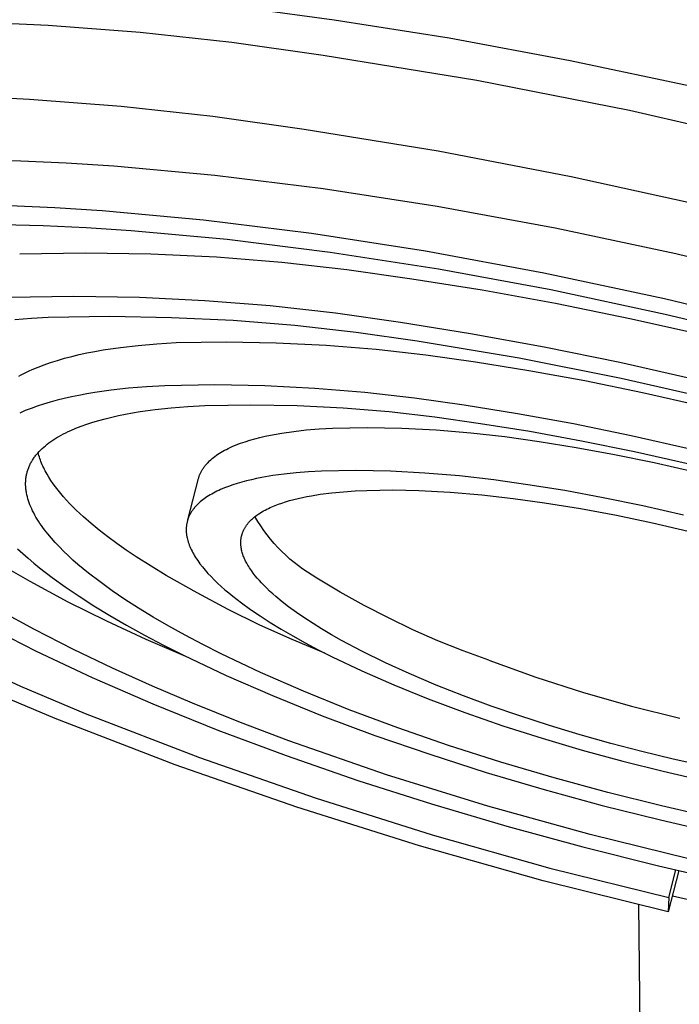
# Model space of a CAD drawing. Units: millimetres. Extents: x -263 to 260, y -949 to 949.
# Drawn here: x -234 to -202, y -387 to -340 of the extents above; entities that cross this region are included whole.
import ezdxf

# ---------------------------------------------------------------- set-up
doc = ezdxf.new("R2010")
doc.units = ezdxf.units.MM
doc.header["$MEASUREMENT"] = 0

msp = doc.modelspace()

# ---------------------------------------------------------------- linework, layer by layer
for p, q in [((-218.438, -339.597), (-222.472, -339.056)), ((-236.666, -339.637), (-232.225, -339.831)), ((-232.225, -339.831), (-227.793, -340.169)), ((-212.909, -340.472), (-218.438, -339.597)), ((-227.793, -340.169), (-223.374, -340.652)), ((-207.068, -341.553), (-212.909, -340.472)), ((-223.374, -340.652), (-218.974, -341.278)), ((-218.974, -341.278), (-211.568, -342.485)), ((-200.979, -342.842), (-207.068, -341.553)), ((-211.568, -342.485), (-204.206, -343.935)), ((-233.127, -343.411), (-237.563, -343.212)), ((-228.7, -343.754), (-233.127, -343.411)), ((-224.287, -344.24), (-228.7, -343.754)), ((-219.891, -344.869), (-224.287, -344.24)), ((-204.206, -343.935), (-196.658, -345.668)), ((-213.437, -345.91), (-219.891, -344.869)), ((-207.016, -347.138), (-213.437, -345.91)), ((-235.61, -346.322), (-233.534, -346.374)), ((-233.534, -346.374), (-231.35, -346.472)), ((-231.35, -346.472), (-229.063, -346.617)), ((-229.063, -346.617), (-224.195, -347.058)), ((-224.195, -347.058), (-218.98, -347.702)), ((-200.41, -348.589), (-207.016, -347.138)), ((-218.98, -347.702), (-213.484, -348.552)), ((-234.085, -348.52), (-231.902, -348.62)), ((-231.902, -348.62), (-229.614, -348.767)), ((-229.614, -348.767), (-224.746, -349.21)), ((-213.484, -348.552), (-207.789, -349.602)), ((-232.466, -349.508), (-234.439, -349.457)), ((-224.746, -349.21), (-219.531, -349.857)), ((-230.391, -349.604), (-232.466, -349.508)), ((-228.217, -349.744), (-230.391, -349.604)), ((-223.591, -350.167), (-228.217, -349.744)), ((-219.531, -349.857), (-214.036, -350.71)), ((-207.789, -349.602), (-201.983, -350.84)), ((-218.637, -350.782), (-223.591, -350.167)), ((-233.595, -350.857), (-230.435, -350.805)), ((-230.435, -350.805), (-227.275, -350.854)), ((-227.275, -350.854), (-224.119, -351.003)), ((-213.418, -351.593), (-218.637, -350.782)), ((-214.036, -350.71), (-208.34, -351.762)), ((-201.983, -350.84), (-196.164, -352.247)), ((-224.119, -351.003), (-220.969, -351.253)), ((-220.969, -351.253), (-217.828, -351.604)), ((-217.828, -351.604), (-214.7, -352.055)), ((-208.008, -352.592), (-213.418, -351.593)), ((-208.34, -351.762), (-202.534, -353.001)), ((-214.7, -352.055), (-211.312, -352.592)), ((-211.312, -352.592), (-207.776, -353.233)), ((-202.494, -353.769), (-208.008, -352.592)), ((-230.988, -352.905), (-234.147, -352.954)), ((-227.828, -352.956), (-230.988, -352.905)), ((-224.672, -353.108), (-227.828, -352.956)), ((-221.522, -353.36), (-224.672, -353.108)), ((-207.776, -353.233), (-204.121, -353.977)), ((-202.534, -353.001), (-196.714, -354.408)), ((-218.382, -353.712), (-221.522, -353.36)), ((-215.254, -354.165), (-218.382, -353.712)), ((-233.823, -354.016), (-233.019, -353.954)), ((-233.019, -353.954), (-232.215, -353.906)), ((-232.215, -353.906), (-229.244, -353.861)), ((-229.244, -353.861), (-226.273, -353.91)), ((-226.273, -353.91), (-223.305, -354.054)), ((-223.305, -354.054), (-220.343, -354.292)), ((-211.866, -354.703), (-215.254, -354.165)), ((-204.121, -353.977), (-200.379, -354.823)), ((-196.968, -355.106), (-202.494, -353.769)), ((-220.343, -354.292), (-217.39, -354.624)), ((-217.39, -354.624), (-214.449, -355.049)), ((-208.33, -355.345), (-211.866, -354.703)), ((-226.982, -355.182), (-226.052, -355.124)), ((-226.052, -355.124), (-223.642, -355.089)), ((-223.642, -355.089), (-221.231, -355.13)), ((-221.231, -355.13), (-218.823, -355.247)), ((-214.449, -355.049), (-209.521, -355.863)), ((-230.727, -355.707), (-230.352, -355.626)), ((-230.352, -355.626), (-229.966, -355.552)), ((-229.966, -355.552), (-229.57, -355.483)), ((-229.57, -355.483), (-228.745, -355.361)), ((-228.745, -355.361), (-227.881, -355.261)), ((-227.881, -355.261), (-226.982, -355.182)), ((-218.823, -355.247), (-216.419, -355.441)), ((-216.419, -355.441), (-214.023, -355.71)), ((-204.674, -356.09), (-208.33, -355.345)), ((-232.413, -356.193), (-232.102, -356.085)), ((-232.102, -356.085), (-231.777, -355.982)), ((-231.777, -355.982), (-231.44, -355.884)), ((-231.44, -355.884), (-231.089, -355.793)), ((-231.089, -355.793), (-230.727, -355.707)), ((-214.023, -355.71), (-211.637, -356.056)), ((-211.637, -356.056), (-209.057, -356.466)), ((-209.521, -355.863), (-204.622, -356.835)), ((-200.932, -356.937), (-204.674, -356.09)), ((-233.391, -356.617), (-233.262, -356.552)), ((-233.262, -356.552), (-233.13, -356.489)), ((-233.13, -356.489), (-232.993, -356.427)), ((-232.993, -356.427), (-232.71, -356.307)), ((-232.71, -356.307), (-232.413, -356.193)), ((-209.057, -356.466), (-206.366, -356.955)), ((-233.637, -356.75), (-233.516, -356.683)), ((-233.516, -356.683), (-233.391, -356.617)), ((-206.366, -356.955), (-203.585, -357.523)), ((-204.622, -356.835), (-199.812, -357.94)), ((-229.98, -357.534), (-230.364, -357.598)), ((-229.184, -357.421), (-229.98, -357.534)), ((-228.353, -357.329), (-229.184, -357.421)), ((-227.491, -357.256), (-228.353, -357.329)), ((-226.599, -357.202), (-227.491, -357.256)), ((-224.188, -357.168), (-226.599, -357.202)), ((-221.778, -357.211), (-224.188, -357.168)), ((-219.37, -357.33), (-221.778, -357.211)), ((-216.966, -357.526), (-219.37, -357.33)), ((-214.571, -357.796), (-216.966, -357.526)), ((-203.585, -357.523), (-200.738, -358.167)), ((-232.127, -357.994), (-232.445, -358.089)), ((-231.796, -357.904), (-232.127, -357.994)), ((-231.455, -357.82), (-231.796, -357.904)), ((-231.102, -357.741), (-231.455, -357.82)), ((-230.738, -357.667), (-231.102, -357.741)), ((-230.364, -357.598), (-230.738, -357.667)), ((-212.185, -358.143), (-214.571, -357.796)), ((-233.327, -358.404), (-233.595, -358.519)), ((-233.046, -358.294), (-233.327, -358.404)), ((-232.752, -358.189), (-233.046, -358.294)), ((-232.445, -358.089), (-232.752, -358.189)), ((-228.152, -358.512), (-227.797, -358.453)), ((-227.797, -358.453), (-227.062, -358.35)), ((-227.062, -358.35), (-226.295, -358.265)), ((-226.295, -358.265), (-225.499, -358.198)), ((-225.499, -358.198), (-224.676, -358.149)), ((-224.676, -358.149), (-222.454, -358.119)), ((-222.454, -358.119), (-220.231, -358.159)), ((-220.231, -358.159), (-218.01, -358.27)), ((-218.01, -358.27), (-215.795, -358.45)), ((-215.795, -358.45), (-213.586, -358.7)), ((-209.605, -358.554), (-212.185, -358.143)), ((-230.357, -359.055), (-230.074, -358.963)), ((-230.074, -358.963), (-229.779, -358.876)), ((-229.779, -358.876), (-229.474, -358.794)), ((-229.474, -358.794), (-229.159, -358.716)), ((-229.159, -358.716), (-228.833, -358.644)), ((-228.833, -358.644), (-228.497, -358.575)), ((-228.497, -358.575), (-228.152, -358.512)), ((-213.586, -358.7), (-211.386, -359.02)), ((-206.913, -359.044), (-209.605, -358.554)), ((-231.372, -359.47), (-231.256, -359.414)), ((-231.256, -359.414), (-231.136, -359.359)), ((-231.136, -359.359), (-230.889, -359.253)), ((-230.889, -359.253), (-230.629, -359.152)), ((-230.629, -359.152), (-230.357, -359.055)), ((-220.967, -359.485), (-220.391, -359.401)), ((-220.391, -359.401), (-219.789, -359.333)), ((-219.789, -359.333), (-219.163, -359.28)), ((-219.163, -359.28), (-218.515, -359.241)), ((-218.515, -359.241), (-216.851, -359.22)), ((-216.851, -359.22), (-215.187, -359.25)), ((-215.187, -359.25), (-213.524, -359.334)), ((-213.524, -359.334), (-211.865, -359.469)), ((-211.386, -359.02), (-209.008, -359.4)), ((-209.008, -359.4), (-206.528, -359.851)), ((-204.132, -359.612), (-206.913, -359.044)), ((-232.186, -359.959), (-232.096, -359.894)), ((-232.096, -359.894), (-232.002, -359.83)), ((-232.002, -359.83), (-231.905, -359.767)), ((-231.905, -359.767), (-231.805, -359.705)), ((-231.805, -359.705), (-231.701, -359.645)), ((-231.701, -359.645), (-231.595, -359.585)), ((-231.595, -359.585), (-231.485, -359.527)), ((-231.485, -359.527), (-231.372, -359.47)), ((-222.951, -359.975), (-222.734, -359.9)), ((-222.734, -359.9), (-222.507, -359.828)), ((-222.507, -359.828), (-222.272, -359.761)), ((-222.272, -359.761), (-222.027, -359.698)), ((-222.027, -359.698), (-221.774, -359.639)), ((-221.774, -359.639), (-221.513, -359.584)), ((-221.513, -359.584), (-221.244, -359.532)), ((-221.244, -359.532), (-220.967, -359.485)), ((-211.865, -359.469), (-210.212, -359.656)), ((-210.212, -359.656), (-208.565, -359.896)), ((-208.565, -359.896), (-206.788, -360.179)), ((-206.528, -359.851), (-203.965, -360.375)), ((-201.285, -360.257), (-204.132, -359.612)), ((-232.722, -360.444), (-232.656, -360.372)), ((-232.656, -360.372), (-232.586, -360.3)), ((-232.586, -360.3), (-232.513, -360.23)), ((-232.513, -360.23), (-232.436, -360.16)), ((-232.436, -360.16), (-232.356, -360.092)), ((-232.356, -360.092), (-232.273, -360.025)), ((-232.273, -360.025), (-232.186, -359.959)), ((-223.888, -360.408), (-223.806, -360.36)), ((-223.806, -360.36), (-223.721, -360.313)), ((-223.721, -360.313), (-223.634, -360.268)), ((-223.634, -360.268), (-223.544, -360.223)), ((-223.544, -360.223), (-223.452, -360.179)), ((-223.452, -360.179), (-223.357, -360.136)), ((-223.357, -360.136), (-223.159, -360.053)), ((-223.159, -360.053), (-222.951, -359.975)), ((-206.788, -360.179), (-204.934, -360.517)), ((-203.965, -360.375), (-201.342, -360.969)), ((-233.046, -360.901), (-233.024, -360.861)), ((-233.024, -360.861), (-233.001, -360.822)), ((-233.001, -360.822), (-232.977, -360.783)), ((-232.977, -360.783), (-232.952, -360.745)), ((-232.952, -360.745), (-232.927, -360.706)), ((-232.927, -360.706), (-232.9, -360.668)), ((-232.9, -360.668), (-232.873, -360.63)), ((-232.873, -360.63), (-232.844, -360.592)), ((-232.844, -360.592), (-232.815, -360.555)), ((-232.815, -360.555), (-232.785, -360.518)), ((-232.785, -360.518), (-232.722, -360.444)), ((-232.685, -360.494), (-232.702, -360.422)), ((-232.666, -360.566), (-232.685, -360.494)), ((-232.645, -360.639), (-232.666, -360.566)), ((-232.621, -360.712), (-232.645, -360.639)), ((-232.596, -360.786), (-232.621, -360.712)), ((-232.568, -360.86), (-232.596, -360.786)), ((-232.539, -360.934), (-232.568, -360.86)), ((-224.503, -360.878), (-224.446, -360.822)), ((-224.446, -360.822), (-224.386, -360.767)), ((-224.386, -360.767), (-224.323, -360.713)), ((-224.323, -360.713), (-224.257, -360.66)), ((-224.257, -360.66), (-224.189, -360.608)), ((-224.189, -360.608), (-224.118, -360.556)), ((-224.118, -360.556), (-224.044, -360.506)), ((-224.044, -360.506), (-223.967, -360.456)), ((-223.967, -360.456), (-223.888, -360.408)), ((-204.934, -360.517), (-203.019, -360.908)), ((-233.23, -361.349), (-233.218, -361.307)), ((-233.218, -361.307), (-233.205, -361.266)), ((-233.205, -361.266), (-233.191, -361.224)), ((-233.191, -361.224), (-233.176, -361.183)), ((-233.176, -361.183), (-233.16, -361.142)), ((-233.16, -361.142), (-233.143, -361.101)), ((-233.143, -361.101), (-233.126, -361.061)), ((-233.126, -361.061), (-233.107, -361.02)), ((-233.107, -361.02), (-233.088, -360.98)), ((-233.088, -360.98), (-233.067, -360.94)), ((-233.067, -360.94), (-233.046, -360.901)), ((-232.508, -361.008), (-232.539, -360.934)), ((-232.474, -361.083), (-232.508, -361.008)), ((-232.439, -361.158), (-232.474, -361.083)), ((-232.402, -361.234), (-232.439, -361.158)), ((-232.363, -361.31), (-232.402, -361.234)), ((-232.321, -361.386), (-232.363, -361.31)), ((-224.855, -361.355), (-224.838, -361.323)), ((-224.838, -361.323), (-224.821, -361.292)), ((-224.821, -361.292), (-224.803, -361.261)), ((-224.803, -361.261), (-224.784, -361.231)), ((-224.784, -361.231), (-224.765, -361.2)), ((-224.765, -361.2), (-224.745, -361.17)), ((-224.745, -361.17), (-224.724, -361.14)), ((-224.724, -361.14), (-224.702, -361.11)), ((-224.702, -361.11), (-224.68, -361.08)), ((-224.68, -361.08), (-224.657, -361.05)), ((-224.657, -361.05), (-224.633, -361.021)), ((-224.633, -361.021), (-224.608, -360.992)), ((-224.608, -360.992), (-224.583, -360.963)), ((-224.583, -360.963), (-224.557, -360.934)), ((-224.557, -360.934), (-224.503, -360.878)), ((-219.059, -361.311), (-219.676, -361.347)), ((-217.395, -361.291), (-219.059, -361.311)), ((-215.73, -361.323), (-217.395, -361.291)), ((-214.068, -361.408), (-215.73, -361.323)), ((-203.019, -360.908), (-201.06, -361.353)), ((-233.306, -361.824), (-233.304, -361.78)), ((-233.304, -361.78), (-233.301, -361.736)), ((-233.301, -361.736), (-233.296, -361.692)), ((-233.296, -361.692), (-233.291, -361.649)), ((-233.291, -361.649), (-233.285, -361.605)), ((-233.285, -361.605), (-233.278, -361.562)), ((-233.278, -361.562), (-233.271, -361.519)), ((-233.271, -361.519), (-233.262, -361.476)), ((-233.262, -361.476), (-233.252, -361.434)), ((-233.252, -361.434), (-233.242, -361.391)), ((-233.242, -361.391), (-233.23, -361.349)), ((-232.278, -361.462), (-232.321, -361.386)), ((-232.187, -361.615), (-232.278, -361.462)), ((-232.087, -361.77), (-232.187, -361.615)), ((-231.98, -361.925), (-232.087, -361.77)), ((-225.5, -363.658), (-224.98, -361.679)), ((-224.98, -361.679), (-224.97, -361.645)), ((-224.97, -361.645), (-224.961, -361.612)), ((-224.961, -361.612), (-224.95, -361.579)), ((-224.95, -361.579), (-224.939, -361.547)), ((-224.939, -361.547), (-224.926, -361.514)), ((-224.926, -361.514), (-224.914, -361.482)), ((-224.914, -361.482), (-224.9, -361.45)), ((-224.9, -361.45), (-224.886, -361.418)), ((-224.886, -361.418), (-224.871, -361.386)), ((-224.871, -361.386), (-224.855, -361.355)), ((-222.663, -361.787), (-222.893, -361.848)), ((-222.426, -361.729), (-222.663, -361.787)), ((-222.181, -361.676), (-222.426, -361.729)), ((-221.928, -361.625), (-222.181, -361.676)), ((-221.402, -361.535), (-221.928, -361.625)), ((-220.85, -361.459), (-221.402, -361.535)), ((-220.274, -361.396), (-220.85, -361.459)), ((-219.676, -361.347), (-220.274, -361.396)), ((-212.41, -361.544), (-214.068, -361.408)), ((-210.756, -361.732), (-212.41, -361.544)), ((-209.109, -361.972), (-210.756, -361.732)), ((-233.309, -361.913), (-233.308, -361.869)), ((-233.308, -361.958), (-233.309, -361.913)), ((-233.308, -361.869), (-233.306, -361.824)), ((-233.307, -362.003), (-233.308, -361.958)), ((-233.305, -362.048), (-233.307, -362.003)), ((-233.302, -362.094), (-233.305, -362.048)), ((-233.298, -362.139), (-233.302, -362.094)), ((-233.294, -362.185), (-233.298, -362.139)), ((-233.288, -362.231), (-233.294, -362.185)), ((-233.282, -362.277), (-233.288, -362.231)), ((-233.274, -362.323), (-233.282, -362.277)), ((-231.866, -362.081), (-231.98, -361.925)), ((-231.744, -362.239), (-231.866, -362.081)), ((-231.616, -362.396), (-231.744, -362.239)), ((-224.094, -362.289), (-224.18, -362.332)), ((-224.006, -362.248), (-224.094, -362.289)), ((-223.916, -362.207), (-224.006, -362.248)), ((-223.729, -362.128), (-223.916, -362.207)), ((-223.533, -362.053), (-223.729, -362.128)), ((-223.328, -361.981), (-223.533, -362.053)), ((-223.115, -361.913), (-223.328, -361.981)), ((-222.893, -361.848), (-223.115, -361.913)), ((-217.996, -362.307), (-217.432, -362.268)), ((-217.432, -362.268), (-216.868, -362.242)), ((-216.868, -362.242), (-216.244, -362.226)), ((-216.244, -362.226), (-215.619, -362.223)), ((-215.619, -362.223), (-214.369, -362.25)), ((-214.369, -362.25), (-212.85, -362.333)), ((-207.332, -362.257), (-209.109, -361.972)), ((-205.478, -362.595), (-207.332, -362.257)), ((-233.266, -362.37), (-233.274, -362.323)), ((-233.247, -362.463), (-233.266, -362.37)), ((-233.224, -362.557), (-233.247, -362.463)), ((-233.198, -362.652), (-233.224, -362.557)), ((-233.169, -362.747), (-233.198, -362.652)), ((-233.136, -362.843), (-233.169, -362.747)), ((-231.48, -362.555), (-231.616, -362.396)), ((-231.337, -362.714), (-231.48, -362.555)), ((-231.188, -362.874), (-231.337, -362.714)), ((-224.839, -362.752), (-224.9, -362.803)), ((-224.776, -362.702), (-224.839, -362.752)), ((-224.71, -362.653), (-224.776, -362.702)), ((-224.642, -362.605), (-224.71, -362.653)), ((-224.571, -362.557), (-224.642, -362.605)), ((-224.497, -362.51), (-224.571, -362.557)), ((-224.422, -362.464), (-224.497, -362.51)), ((-224.343, -362.419), (-224.422, -362.464)), ((-224.263, -362.375), (-224.343, -362.419)), ((-224.18, -362.332), (-224.263, -362.375)), ((-220.795, -362.799), (-220.588, -362.738)), ((-220.588, -362.738), (-220.381, -362.682)), ((-220.381, -362.682), (-220.172, -362.631)), ((-220.172, -362.631), (-219.963, -362.584)), ((-219.963, -362.584), (-219.752, -362.541)), ((-219.752, -362.541), (-219.541, -362.502)), ((-219.541, -362.502), (-219.117, -362.434)), ((-219.117, -362.434), (-218.557, -362.362)), ((-218.557, -362.362), (-217.996, -362.307)), ((-212.85, -362.333), (-211.335, -362.464)), ((-211.335, -362.464), (-209.823, -362.635)), ((-209.823, -362.635), (-208.316, -362.842)), ((-203.563, -362.987), (-205.478, -362.595)), ((-233.099, -362.94), (-233.136, -362.843)), ((-233.059, -363.037), (-233.099, -362.94)), ((-233.016, -363.135), (-233.059, -363.037)), ((-232.97, -363.233), (-233.016, -363.135)), ((-232.919, -363.332), (-232.97, -363.233)), ((-231.031, -363.034), (-231.188, -362.874)), ((-230.869, -363.194), (-231.031, -363.034)), ((-230.524, -363.516), (-230.869, -363.194)), ((-225.293, -363.239), (-225.312, -363.268)), ((-225.274, -363.21), (-225.293, -363.239)), ((-225.253, -363.182), (-225.274, -363.21)), ((-225.232, -363.153), (-225.253, -363.182)), ((-225.211, -363.125), (-225.232, -363.153)), ((-225.188, -363.097), (-225.211, -363.125)), ((-225.165, -363.07), (-225.188, -363.097)), ((-225.118, -363.015), (-225.165, -363.07)), ((-225.067, -362.961), (-225.118, -363.015)), ((-225.014, -362.908), (-225.067, -362.961)), ((-224.958, -362.855), (-225.014, -362.908)), ((-224.9, -362.803), (-224.958, -362.855)), ((-221.92, -363.278), (-221.844, -363.234)), ((-221.844, -363.234), (-221.767, -363.192)), ((-221.767, -363.192), (-221.69, -363.152)), ((-221.69, -363.152), (-221.612, -363.113)), ((-221.612, -363.113), (-221.533, -363.076)), ((-221.533, -363.076), (-221.453, -363.04)), ((-221.453, -363.04), (-221.291, -362.973)), ((-221.291, -362.973), (-221.127, -362.91)), ((-221.127, -362.91), (-220.962, -362.853)), ((-220.962, -362.853), (-220.795, -362.799)), ((-208.316, -362.842), (-206.574, -363.124)), ((-206.574, -363.124), (-204.838, -363.445)), ((-201.604, -363.431), (-203.563, -362.987)), ((-232.866, -363.431), (-232.919, -363.332)), ((-232.809, -363.531), (-232.866, -363.431)), ((-232.75, -363.631), (-232.809, -363.531)), ((-232.686, -363.732), (-232.75, -363.631)), ((-230.155, -363.839), (-230.524, -363.516)), ((-225.508, -363.69), (-225.517, -363.722)), ((-225.498, -363.659), (-225.508, -363.69)), ((-225.488, -363.628), (-225.498, -363.659)), ((-225.477, -363.597), (-225.488, -363.628)), ((-225.465, -363.566), (-225.477, -363.597)), ((-225.453, -363.535), (-225.465, -363.566)), ((-225.44, -363.505), (-225.453, -363.535)), ((-225.426, -363.475), (-225.44, -363.505)), ((-225.412, -363.445), (-225.426, -363.475)), ((-225.397, -363.415), (-225.412, -363.445)), ((-225.382, -363.385), (-225.397, -363.415)), ((-225.365, -363.355), (-225.382, -363.385)), ((-225.348, -363.326), (-225.365, -363.355)), ((-225.331, -363.297), (-225.348, -363.326)), ((-225.312, -363.268), (-225.331, -363.297)), ((-222.52, -363.747), (-222.475, -363.7)), ((-222.475, -363.7), (-222.428, -363.654)), ((-222.428, -363.654), (-222.38, -363.61)), ((-222.38, -363.61), (-222.331, -363.567)), ((-222.331, -363.567), (-222.28, -363.525)), ((-222.28, -363.525), (-222.228, -363.485)), ((-222.122, -363.736), (-222.258, -363.507)), ((-222.228, -363.485), (-222.175, -363.445)), ((-222.175, -363.445), (-222.122, -363.408)), ((-222.122, -363.408), (-222.067, -363.371)), ((-222.067, -363.371), (-221.994, -363.323)), ((-221.994, -363.323), (-221.92, -363.278)), ((-204.838, -363.445), (-203.11, -363.805)), ((-232.62, -363.833), (-232.686, -363.732)), ((-232.55, -363.934), (-232.62, -363.833)), ((-232.477, -364.036), (-232.55, -363.934)), ((-232.401, -364.138), (-232.477, -364.036)), ((-232.24, -364.344), (-232.401, -364.138)), ((-229.763, -364.163), (-230.155, -363.839)), ((-229.348, -364.486), (-229.763, -364.163)), ((-225.571, -364.078), (-225.572, -364.112)), ((-225.572, -364.112), (-225.572, -364.145)), ((-225.572, -364.145), (-225.572, -364.179)), ((-225.572, -364.179), (-225.57, -364.213)), ((-225.569, -364.045), (-225.571, -364.078)), ((-225.567, -364.012), (-225.569, -364.045)), ((-225.564, -363.979), (-225.567, -364.012)), ((-225.561, -363.946), (-225.564, -363.979)), ((-225.556, -363.914), (-225.561, -363.946)), ((-225.551, -363.881), (-225.556, -363.914)), ((-225.546, -363.849), (-225.551, -363.881)), ((-225.54, -363.817), (-225.546, -363.849)), ((-225.533, -363.785), (-225.54, -363.817)), ((-225.525, -363.753), (-225.533, -363.785)), ((-225.517, -363.722), (-225.525, -363.753)), ((-222.829, -364.212), (-222.818, -364.187)), ((-222.818, -364.187), (-222.807, -364.163)), ((-222.807, -364.163), (-222.795, -364.139)), ((-222.795, -364.139), (-222.783, -364.115)), ((-222.783, -364.115), (-222.767, -364.087)), ((-222.767, -364.087), (-222.752, -364.058)), ((-222.752, -364.058), (-222.735, -364.03)), ((-222.735, -364.03), (-222.718, -364.003)), ((-222.718, -364.003), (-222.701, -363.976)), ((-222.701, -363.976), (-222.683, -363.949)), ((-222.683, -363.949), (-222.664, -363.922)), ((-222.664, -363.922), (-222.645, -363.896)), ((-222.645, -363.896), (-222.625, -363.871)), ((-222.625, -363.871), (-222.605, -363.845)), ((-222.605, -363.845), (-222.584, -363.82)), ((-222.584, -363.82), (-222.563, -363.795)), ((-222.563, -363.795), (-222.52, -363.747)), ((-221.978, -363.959), (-222.122, -363.736)), ((-221.827, -364.178), (-221.978, -363.959)), ((-221.668, -364.391), (-221.827, -364.178)), ((-203.11, -363.805), (-201.39, -364.202)), ((-232.067, -364.55), (-232.24, -364.344)), ((-231.881, -364.758), (-232.067, -364.55)), ((-228.913, -364.808), (-229.348, -364.486)), ((-225.57, -364.213), (-225.569, -364.246)), ((-225.569, -364.246), (-225.566, -364.281)), ((-225.566, -364.281), (-225.563, -364.315)), ((-225.563, -364.315), (-225.559, -364.349)), ((-225.559, -364.349), (-225.555, -364.383)), ((-225.555, -364.383), (-225.55, -364.418)), ((-225.55, -364.418), (-225.544, -364.453)), ((-225.544, -364.453), (-225.538, -364.488)), ((-225.538, -364.488), (-225.53, -364.523)), ((-225.53, -364.523), (-225.514, -364.593)), ((-225.514, -364.593), (-225.495, -364.664)), ((-222.938, -364.672), (-222.936, -364.642)), ((-222.936, -364.642), (-222.933, -364.611)), ((-222.933, -364.611), (-222.93, -364.58)), ((-222.93, -364.58), (-222.925, -364.549)), ((-222.925, -364.549), (-222.921, -364.519)), ((-222.921, -364.519), (-222.916, -364.493)), ((-222.916, -364.493), (-222.91, -364.466)), ((-222.91, -364.466), (-222.904, -364.44)), ((-222.904, -364.44), (-222.898, -364.414)), ((-222.898, -364.414), (-222.891, -364.388)), ((-222.891, -364.388), (-222.883, -364.363)), ((-222.883, -364.363), (-222.876, -364.337)), ((-222.876, -364.337), (-222.867, -364.312)), ((-222.867, -364.312), (-222.858, -364.286)), ((-222.858, -364.286), (-222.849, -364.261)), ((-222.849, -364.261), (-222.839, -364.237)), ((-222.839, -364.237), (-222.829, -364.212)), ((-221.502, -364.599), (-221.668, -364.391)), ((-221.33, -364.801), (-221.502, -364.599)), ((-233.7, -365.059), (-233.449, -365.287)), ((-231.684, -364.967), (-231.881, -364.758)), ((-231.476, -365.177), (-231.684, -364.967)), ((-228.457, -365.13), (-228.913, -364.808)), ((-227.983, -365.45), (-228.457, -365.13)), ((-225.495, -364.664), (-225.474, -364.735)), ((-225.474, -364.735), (-225.45, -364.807)), ((-225.45, -364.807), (-225.424, -364.879)), ((-225.424, -364.879), (-225.394, -364.952)), ((-225.394, -364.952), (-225.363, -365.025)), ((-225.363, -365.025), (-225.328, -365.098)), ((-225.328, -365.098), (-225.292, -365.172)), ((-222.941, -364.734), (-222.94, -364.703)), ((-222.941, -364.765), (-222.941, -364.734)), ((-222.941, -364.796), (-222.941, -364.765)), ((-222.94, -364.827), (-222.941, -364.796)), ((-222.94, -364.703), (-222.938, -364.672)), ((-222.938, -364.858), (-222.94, -364.827)), ((-222.936, -364.889), (-222.938, -364.858)), ((-222.933, -364.92), (-222.936, -364.889)), ((-222.93, -364.951), (-222.933, -364.92)), ((-222.926, -364.981), (-222.93, -364.951)), ((-222.921, -365.012), (-222.926, -364.981)), ((-222.912, -365.067), (-222.921, -365.012)), ((-222.901, -365.122), (-222.912, -365.067)), ((-222.888, -365.177), (-222.901, -365.122)), ((-221.15, -364.998), (-221.33, -364.801)), ((-220.965, -365.188), (-221.15, -364.998)), ((-233.085, -366.637), (-234.89, -365.601)), ((-233.449, -365.287), (-233.188, -365.516)), ((-233.188, -365.516), (-232.915, -365.745)), ((-231.256, -365.387), (-231.476, -365.177)), ((-231.026, -365.598), (-231.256, -365.387)), ((-230.785, -365.809), (-231.026, -365.598)), ((-226.531, -366.34), (-227.983, -365.45)), ((-225.292, -365.172), (-225.252, -365.247)), ((-225.252, -365.247), (-225.211, -365.321)), ((-225.211, -365.321), (-225.166, -365.396)), ((-225.166, -365.396), (-225.12, -365.472)), ((-225.12, -365.472), (-225.071, -365.547)), ((-225.071, -365.547), (-225.019, -365.623)), ((-222.873, -365.231), (-222.888, -365.177)), ((-222.857, -365.284), (-222.873, -365.231)), ((-222.84, -365.338), (-222.857, -365.284)), ((-222.821, -365.39), (-222.84, -365.338)), ((-222.801, -365.443), (-222.821, -365.39)), ((-222.78, -365.495), (-222.801, -365.443)), ((-222.757, -365.546), (-222.78, -365.495)), ((-222.734, -365.597), (-222.757, -365.546)), ((-222.709, -365.648), (-222.734, -365.597)), ((-220.773, -365.372), (-220.965, -365.188)), ((-220.575, -365.549), (-220.773, -365.372)), ((-220.371, -365.72), (-220.575, -365.549)), ((-232.915, -365.745), (-232.632, -365.974)), ((-232.632, -365.974), (-232.036, -366.432)), ((-230.534, -366.02), (-230.785, -365.809)), ((-230.273, -366.231), (-230.534, -366.02)), ((-225.019, -365.623), (-224.965, -365.7)), ((-224.965, -365.7), (-224.909, -365.776)), ((-224.909, -365.776), (-224.789, -365.93)), ((-224.789, -365.93), (-224.661, -366.085)), ((-222.683, -365.698), (-222.709, -365.648)), ((-222.657, -365.748), (-222.683, -365.698)), ((-222.601, -365.845), (-222.657, -365.748)), ((-222.561, -365.912), (-222.601, -365.845)), ((-222.52, -365.978), (-222.561, -365.912)), ((-222.477, -366.042), (-222.52, -365.978)), ((-222.433, -366.106), (-222.477, -366.042)), ((-220.161, -365.883), (-220.371, -365.72)), ((-219.947, -366.04), (-220.161, -365.883)), ((-219.727, -366.189), (-219.947, -366.04)), ((-232.036, -366.432), (-231.401, -366.888)), ((-229.724, -366.654), (-230.273, -366.231)), ((-225.051, -367.183), (-226.531, -366.34)), ((-224.661, -366.085), (-224.523, -366.241)), ((-224.523, -366.241), (-224.376, -366.397)), ((-224.376, -366.397), (-224.221, -366.554)), ((-224.221, -366.554), (-224.057, -366.712)), ((-222.342, -366.232), (-222.433, -366.106)), ((-222.247, -366.354), (-222.342, -366.232)), ((-222.148, -366.473), (-222.247, -366.354)), ((-222.046, -366.59), (-222.148, -366.473)), ((-219.502, -366.331), (-219.727, -366.189)), ((-219.272, -366.465), (-219.502, -366.331)), ((-218.146, -367.144), (-219.272, -366.465)), ((-231.251, -367.62), (-233.085, -366.637)), ((-231.401, -366.888), (-230.73, -367.342)), ((-229.139, -367.075), (-229.724, -366.654)), ((-224.057, -366.712), (-223.886, -366.87)), ((-223.886, -366.87), (-223.706, -367.028)), ((-223.706, -367.028), (-223.519, -367.186)), ((-221.941, -366.704), (-222.046, -366.59)), ((-221.833, -366.816), (-221.941, -366.704)), ((-221.693, -366.955), (-221.833, -366.816)), ((-221.551, -367.091), (-221.693, -366.955)), ((-230.73, -367.342), (-230.019, -367.799)), ((-228.521, -367.494), (-229.139, -367.075)), ((-227.865, -367.915), (-228.521, -367.494)), ((-223.546, -367.98), (-225.051, -367.183)), ((-223.519, -367.186), (-223.324, -367.345)), ((-223.324, -367.345), (-222.914, -367.662)), ((-221.405, -367.224), (-221.551, -367.091)), ((-221.257, -367.353), (-221.405, -367.224)), ((-220.953, -367.605), (-221.257, -367.353)), ((-216.999, -367.785), (-218.146, -367.144)), ((-229.388, -368.548), (-231.251, -367.62)), ((-230.019, -367.799), (-229.256, -368.263)), ((-227.162, -368.344), (-227.865, -367.915)), ((-222.017, -368.729), (-223.546, -367.98)), ((-222.914, -367.662), (-222.476, -367.978)), ((-222.476, -367.978), (-222.014, -368.292)), ((-220.642, -367.846), (-220.953, -367.605)), ((-220.255, -368.128), (-220.642, -367.846)), ((-215.832, -368.39), (-216.999, -367.785)), ((-232.879, -368.948), (-234.531, -368.042)), ((-229.256, -368.263), (-228.444, -368.734)), ((-226.412, -368.778), (-227.162, -368.344)), ((-222.014, -368.292), (-221.523, -368.609)), ((-219.861, -368.399), (-220.255, -368.128)), ((-219.46, -368.661), (-219.861, -368.399)), ((-214.646, -368.958), (-215.832, -368.39)), ((-227.499, -369.421), (-229.388, -368.548)), ((-228.444, -368.734), (-227.581, -369.211)), ((-225.617, -369.218), (-226.412, -368.778)), ((-220.465, -369.431), (-222.017, -368.729)), ((-221.523, -368.609), (-220.997, -368.93)), ((-219.053, -368.913), (-219.46, -368.661)), ((-218.574, -369.197), (-219.053, -368.913)), ((-234.049, -369.35), (-232.793, -369.983)), ((-231.009, -369.905), (-232.879, -368.948)), ((-227.581, -369.211), (-226.669, -369.692)), ((-224.775, -369.663), (-225.617, -369.218)), ((-220.997, -368.93), (-220.435, -369.257)), ((-220.435, -369.257), (-219.839, -369.587)), ((-218.089, -369.471), (-218.574, -369.197)), ((-213.442, -369.487), (-214.646, -368.958)), ((-225.585, -370.238), (-227.499, -369.421)), ((-226.669, -369.692), (-225.709, -370.177)), ((-223.89, -370.111), (-224.775, -369.663)), ((-218.892, -370.083), (-220.465, -369.431)), ((-219.839, -369.587), (-219.209, -369.921)), ((-217.104, -369.994), (-218.089, -369.471)), ((-212.223, -369.977), (-213.442, -369.487)), ((-236.502, -370.323), (-233.557, -371.666)), ((-232.793, -369.983), (-230.1, -371.256)), ((-229.115, -370.812), (-231.009, -369.905)), ((-225.709, -370.177), (-223.648, -371.154)), ((-221.988, -371.012), (-223.89, -370.111)), ((-219.209, -369.921), (-218.544, -370.258)), ((-218.544, -370.258), (-217.117, -370.935)), ((-215.977, -370.546), (-217.104, -369.994)), ((-210.988, -370.428), (-212.223, -369.977)), ((-227.2, -371.674), (-229.115, -370.812)), ((-214.835, -371.066), (-215.977, -370.546)), ((-210.988, -370.428), (-208.722, -371.238)), ((-230.1, -371.256), (-227.18, -372.529)), ((-223.648, -371.154), (-221.411, -372.13)), ((-219.924, -371.914), (-221.988, -371.012)), ((-217.117, -370.935), (-215.567, -371.613)), ((-213.53, -371.619), (-214.835, -371.066)), ((-208.722, -371.238), (-206.431, -371.974)), ((-233.557, -371.666), (-230.433, -372.992)), ((-225.267, -372.496), (-227.2, -371.674)), ((-215.567, -371.613), (-213.907, -372.284)), ((-212.211, -372.14), (-213.53, -371.619)), ((-231.89, -373.232), (-235.174, -371.839)), ((-221.411, -372.13), (-219.016, -373.096)), ((-217.713, -372.806), (-219.924, -371.914)), ((-210.881, -372.63), (-212.211, -372.14)), ((-206.431, -371.974), (-204.118, -372.635)), ((-227.18, -372.529), (-224.054, -373.788)), ((-222.957, -373.424), (-225.267, -372.496)), ((-213.907, -372.284), (-212.15, -372.941)), ((-209.541, -373.094), (-210.881, -372.63)), ((-204.118, -372.635), (-201.783, -373.219)), ((-230.433, -372.992), (-224.924, -375.109)), ((-219.016, -373.096), (-216.484, -374.042)), ((-215.375, -373.68), (-217.713, -372.806)), ((-212.15, -372.941), (-210.315, -373.576)), ((-208.072, -373.569), (-209.541, -373.094)), ((-226.102, -375.456), (-231.89, -373.232)), ((-220.629, -374.305), (-222.957, -373.424)), ((-210.315, -373.576), (-208.421, -374.182)), ((-206.595, -374.016), (-208.072, -373.569)), ((-224.054, -373.788), (-220.752, -375.02)), ((-216.484, -374.042), (-213.84, -374.956)), ((-212.934, -374.524), (-215.375, -373.68)), ((-205.109, -374.435), (-206.595, -374.016)), ((-215.926, -375.94), (-220.629, -374.305)), ((-210.415, -375.33), (-212.934, -374.524)), ((-208.421, -374.182), (-206.489, -374.753)), ((-203.616, -374.826), (-205.109, -374.435)), ((-220.752, -375.02), (-217.305, -376.211)), ((-213.84, -374.956), (-211.112, -375.829)), ((-206.489, -374.753), (-204.54, -375.284)), ((-202.112, -375.192), (-203.616, -374.826)), ((-220.248, -377.501), (-226.102, -375.456)), ((-224.924, -375.109), (-219.353, -377.056)), ((-207.846, -376.09), (-210.415, -375.33)), ((-204.54, -375.284), (-202.595, -375.77)), ((-200.601, -375.529), (-202.112, -375.192)), ((-211.04, -377.459), (-215.926, -375.94)), ((-211.112, -375.829), (-208.33, -376.652)), ((-202.595, -375.77), (-200.673, -376.208)), ((-217.305, -376.211), (-213.75, -377.348)), ((-205.254, -376.796), (-207.846, -376.09)), ((-208.33, -376.652), (-205.523, -377.416)), ((-202.667, -377.442), (-205.254, -376.796)), ((-219.353, -377.056), (-213.725, -378.831)), ((-213.75, -377.348), (-210.124, -378.419)), ((-206.109, -378.823), (-211.04, -377.459)), ((-205.523, -377.416), (-202.721, -378.116)), ((-200.111, -378.024), (-202.667, -377.442)), ((-214.334, -379.366), (-220.248, -377.501)), ((-202.721, -378.116), (-199.953, -378.747)), ((-213.725, -378.831), (-208.045, -380.432)), ((-210.124, -378.419), (-206.467, -379.415)), ((-201.291, -380.004), (-206.109, -378.823)), ((-208.366, -381.049), (-214.334, -379.366)), ((-206.467, -379.415), (-202.816, -380.328)), ((-208.045, -380.432), (-202.318, -381.859)), ((-202.816, -380.328), (-199.21, -381.15)), ((-201.842, -380.558), (-202.349, -382.548)), ((-202.318, -381.859), (-201.979, -380.526)), ((-202.349, -382.548), (-208.366, -381.049)), ((-202.318, -381.859), (-202.349, -382.548)), ((-202.149, -381.764), (-196.068, -383.144)), ((-203.248, -428.985), (-203.764, -382.209))]:
    msp.add_line(p, q)

doc.saveas('drawing.dxf')
